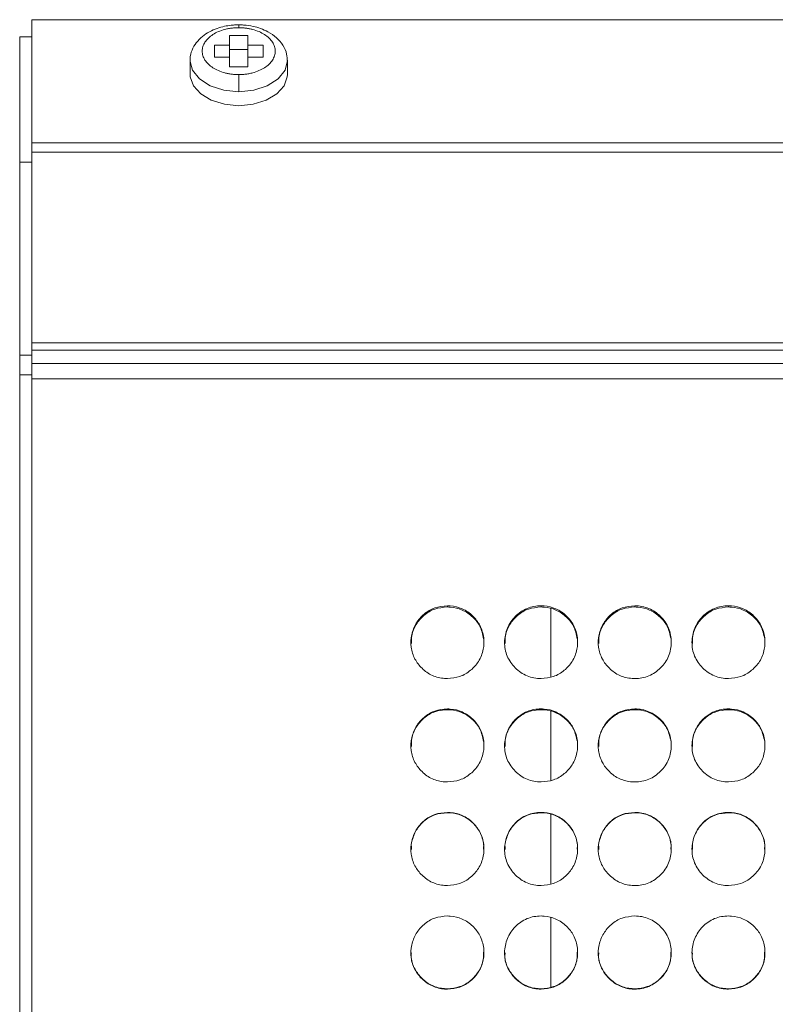
# Model space of a CAD drawing. Units: millimetres. Extents: x 3328 to 3625, y 1837 to 2053.
# Drawn here: x 3360 to 3367, y 1962 to 1970 of the extents above; entities that cross this region are included whole.
import ezdxf

# ---------------------------------------------------------------- set-up
doc = ezdxf.new("R2010")
doc.units = ezdxf.units.MM
doc.layers.add('Греерс', color=7, linetype='Continuous', lineweight=15)

# ---------------------------------------------------------------- blocks, each defined once
blk = doc.blocks.new('ЗВ-200В_спереди')
at = {"layer": 'Греерс', "color": 7, "linetype": 'Continuous', "lineweight": 15}
for p, q in [((-990, 228.413), (0, 228.413)), ((-990, 228.413), (-990, 218.305)), ((-991, 227), (-991, 216.715)), ((-990, 227), (-991, 227)), ((-972.25, 227.114), (-973.75, 227.114)), ((-973.75, 227.114), (-973.75, 226.311)), ((-972.25, 226.311), (-972.25, 227.114)), ((-975, 226.311), (-975, 225.346)), ((-973.75, 226.311), (-975, 226.311)), ((-973.75, 226.311), (-973.75, 225.346)), ((-972.25, 225.965), (-973.75, 225.965)), ((-971, 226.311), (-972.25, 226.311)), ((-972.25, 226.311), (-972.25, 225.346)), ((-971, 225.346), (-971, 226.311)), ((-977, 225.062), (-977, 223.913)), ((-977, 225.062), (-976.998, 224.98)), ((-975, 225.346), (-973.75, 225.346)), ((-973.75, 225.346), (-973.75, 224.543)), ((-972.25, 224.543), (-972.25, 225.346)), ((-972.25, 225.346), (-971, 225.346)), ((-969, 223.913), (-969, 225.062)), ((-973.75, 224.543), (-972.25, 224.543)), ((-973, 222.491), (-973, 223.9)), ((0, 218.305), (-990, 218.305)), ((-990, 217.518), (-990, 218.305)), ((-990, 217.518), (0, 217.518)), ((-990, 217.518), (-990, 201.843)), ((-991, 216.715), (-991, 200.845)), ((-990, 216.715), (-991, 216.715)), ((0, 201.843), (-990, 201.843)), ((-990, 201.258), (-990, 201.843)), ((-991, 200.845), (-991, 199.218)), ((-990, 200.845), (-991, 200.845)), ((-990, 201.258), (0, 201.258)), ((-990, 201.258), (-990, 200.154)), ((-990, 200.154), (0, 200.154)), ((-990, 200.154), (-990, 198.891)), ((-991, 199.218), (-991, 32.208)), ((-990, 199.218), (-991, 199.218)), ((-990, 32.12), (-990, 198.891)), ((-990, 198.891), (0, 198.891)), ((-955.85, 180.236), (-955.85, 180.141)), ((-948.15, 180.236), (-948.15, 180.141)), ((-940.45, 180.236), (-940.45, 180.141)), ((-932.75, 180.236), (-932.75, 180.141)), ((-955.85, 171.761), (-955.85, 171.699)), ((-948.15, 171.761), (-948.15, 171.699)), ((-940.45, 171.761), (-940.45, 171.699)), ((-932.75, 171.761), (-932.75, 171.699)), ((-955.85, 163.258), (-955.85, 163.23)), ((-948.15, 163.258), (-948.15, 163.23)), ((-940.45, 163.258), (-940.45, 163.23)), ((-932.75, 163.258), (-932.75, 163.23)), ((-958.797, 160.473), (-958.808, 160.203)), ((-951.097, 160.463), (-951.108, 160.203)), ((-943.397, 160.473), (-943.408, 160.203)), ((-955.85, 148.762), (-955.85, 148.732)), ((-948.15, 148.762), (-948.15, 148.732)), ((-940.45, 148.762), (-940.45, 148.732)), ((-932.75, 148.762), (-932.75, 148.732))]:
    blk.add_line(p, q, dxfattribs=at)
at = {"layer": 'Греерс', "color": 8, "linetype": 'Continuous', "lineweight": 15}
for p, q in [((-973, 227.757), (-973, 227.991)), ((-947.35, 174.39), (-947.35, 179.993)), ((-947.35, 165.894), (-947.35, 171.551)), ((-947.35, 157.38), (-947.35, 163.081)), ((-947.35, 148.895), (-947.35, 154.592))]:
    blk.add_line(p, q, dxfattribs=at)
at = {"layer": 'Греерс', "color": 8, "linetype": 'Continuous', "lineweight": 15, "flags": 128}
for points in [[(-973, 222.491), (-971.764, 222.617), (-970.649, 222.982), (-969.764, 223.551), (-969.196, 224.268), (-969, 225.062), (-969, 225.076)], [(-976.998, 224.98), (-976.804, 224.268), (-976.236, 223.551), (-975.351, 222.982), (-974.236, 222.617), (-973, 222.491)]]:
    blk.add_lwpolyline(points, dxfattribs=at)
at = {"layer": 'Греерс', "color": 7, "linetype": 'Continuous', "lineweight": 15, "flags": 128}
for points in [[(-977, 223.913), (-976.989, 223.721), (-976.724, 222.974), (-976.127, 222.31), (-975.253, 221.789), (-974.179, 221.456), (-973, 221.342)], [(-973, 221.342), (-971.821, 221.456), (-970.747, 221.789), (-969.873, 222.31), (-969.277, 222.974), (-969.011, 223.721), (-969, 223.913)]]:
    blk.add_lwpolyline(points, dxfattribs=at)
at = {"layer": 'Греерс', "color": 7, "linetype": 'Continuous', "lineweight": 15}
for points, knots in [([(-973, 227.991), (-973.017, 227.991), (-973.1, 227.99), (-973.311, 227.985), (-973.684, 227.956), (-974.2, 227.872), (-974.803, 227.703), (-975.429, 227.429), (-976.016, 227.04), (-976.514, 226.535), (-976.869, 225.918), (-977.001, 225.371), (-976.999, 225.052), (-976.998, 224.971)], [0, 0, 0, 0, 0.008523, 0.040474, 0.102957, 0.191185, 0.298085, 0.41733, 0.544801, 0.67758, 0.813521, 0.95252, 1, 1, 1, 1]), ([(-973, 227.757), (-973.057, 227.756), (-973.169, 227.755), (-973.337, 227.746), (-973.503, 227.731), (-973.667, 227.71), (-973.83, 227.683), (-973.99, 227.65), (-974.279, 227.579), (-974.678, 227.443), (-975.134, 227.201), (-975.511, 226.907), (-975.789, 226.571), (-975.962, 226.207), (-976.019, 225.829), (-975.962, 225.45), (-975.789, 225.086), (-975.511, 224.75), (-975.135, 224.456), (-974.678, 224.214), (-974.242, 224.065), (-973.872, 223.98), (-973.586, 223.934), (-973.295, 223.905), (-973.099, 223.902), (-973, 223.9)], [0, 0, 0, 0, 0.018012, 0.035885, 0.053675, 0.071439, 0.089233, 0.107116, 0.125142, 0.187592, 0.2501, 0.31255, 0.375058, 0.437508, 0.500016, 0.562466, 0.624974, 0.687423, 0.749932, 0.812381, 0.87489, 0.906309, 0.93743, 0.968558, 1, 1, 1, 1]), ([(-969.002, 224.971), (-969.01, 225.177), (-969.029, 225.647), (-969.337, 226.334), (-969.869, 226.956), (-970.517, 227.403), (-971.18, 227.696), (-971.854, 227.888), (-972.463, 227.979), (-972.865, 227.988), (-973, 227.991)], [0, 0, 0, 0, 0.120076, 0.274129, 0.427165, 0.581964, 0.698866, 0.803524, 0.934256, 1, 1, 1, 1]), ([(-973, 223.9), (-972.943, 223.901), (-972.831, 223.902), (-972.663, 223.911), (-972.497, 223.926), (-972.333, 223.947), (-972.17, 223.974), (-972.01, 224.007), (-971.721, 224.078), (-971.322, 224.214), (-970.866, 224.456), (-970.489, 224.75), (-970.211, 225.086), (-970.038, 225.45), (-969.981, 225.828), (-970.038, 226.207), (-970.211, 226.571), (-970.489, 226.907), (-970.865, 227.2), (-971.322, 227.443), (-971.758, 227.592), (-972.128, 227.677), (-972.414, 227.723), (-972.705, 227.752), (-972.901, 227.755), (-973, 227.757)], [0, 0, 0, 0, 0.018012, 0.035885, 0.053675, 0.071439, 0.089233, 0.107116, 0.125142, 0.187592, 0.2501, 0.31255, 0.375058, 0.437508, 0.500016, 0.562466, 0.624974, 0.687423, 0.749932, 0.812381, 0.87489, 0.906309, 0.93743, 0.968558, 1, 1, 1, 1]), ([(-955.85, 180.236), (-956.203, 180.204), (-956.901, 180.141), (-957.796, 179.595), (-958.457, 178.826), (-958.837, 177.872), (-958.888, 176.832), (-958.578, 175.85), (-957.952, 175.046), (-957.112, 174.453), (-956.347, 174.266), (-955.926, 174.259), (-955.85, 174.257)], [0, 0, 0, 0, 0.11186, 0.220979, 0.325099, 0.432654, 0.5442, 0.653186, 0.755227, 0.865404, 0.975765, 1, 1, 1, 1]), ([(-955.85, 180.141), (-956.204, 180.109), (-956.904, 180.046), (-957.805, 179.498), (-958.454, 178.727), (-958.819, 177.9), (-958.811, 177.348), (-958.807, 177.132)], [0, 0, 0, 0, 0.223664, 0.4417208, 0.649476, 0.8631799, 1, 1, 1, 1]), ([(-955.85, 174.257), (-955.501, 174.288), (-954.811, 174.347), (-953.927, 174.891), (-953.23, 175.654), (-952.857, 176.607), (-952.819, 177.655), (-953.11, 178.629), (-953.752, 179.457), (-954.594, 180.034), (-955.356, 180.224), (-955.77, 180.234), (-955.85, 180.236)], [0, 0, 0, 0, 0.110211, 0.218324, 0.321931, 0.436827, 0.537704, 0.654167, 0.755115, 0.867723, 0.974523, 1, 1, 1, 1]), ([(-952.872, 177.532), (-952.951, 177.887), (-953.1, 178.55), (-953.758, 179.367), (-954.593, 179.94), (-955.356, 180.129), (-955.77, 180.139), (-955.85, 180.141)], [0, 0, 0, 0, 0.25034, 0.468129, 0.71227, 0.944537, 1, 1, 1, 1]), ([(-948.15, 180.236), (-948.349, 180.236), (-948.544, 180.219), (-948.929, 180.148), (-949.12, 180.092), (-949.484, 179.941), (-949.656, 179.848), (-949.98, 179.629), (-950.134, 179.501), (-950.409, 179.223), (-950.532, 179.071), (-950.749, 178.743), (-950.841, 178.568), (-951.065, 178.028), (-951.146, 177.636), (-951.152, 177.052), (-951.135, 176.854), (-951.061, 176.469), (-951.006, 176.283), (-950.856, 175.922), (-950.759, 175.747), (-950.538, 175.424), (-950.412, 175.274), (-950.132, 174.995), (-949.98, 174.869), (-949.657, 174.649), (-949.483, 174.553), (-949.119, 174.4), (-948.931, 174.345), (-948.546, 174.274), (-948.348, 174.257), (-948.15, 174.257)], [0, 0, 0, 0, 0.0625, 0.0625, 0.125, 0.125, 0.1875, 0.1875, 0.25, 0.25, 0.3125, 0.3125, 0.375, 0.375, 0.5, 0.5, 0.5625, 0.5625, 0.625, 0.625, 0.6875, 0.6875, 0.75, 0.75, 0.8125, 0.8125, 0.875, 0.875, 0.9375, 0.9375, 1, 1, 1, 1]), ([(-948.15, 180.141), (-948.504, 180.109), (-949.204, 180.046), (-950.105, 179.498), (-950.754, 178.727), (-951.119, 177.9), (-951.111, 177.348), (-951.108, 177.132)], [0, 0, 0, 0, 0.223675, 0.44172, 0.649474, 0.863181, 1, 1, 1, 1]), ([(-948.15, 174.257), (-947.801, 174.288), (-947.111, 174.347), (-946.227, 174.891), (-945.53, 175.654), (-945.157, 176.607), (-945.119, 177.655), (-945.41, 178.629), (-946.052, 179.457), (-946.894, 180.034), (-947.656, 180.224), (-948.07, 180.234), (-948.15, 180.236)], [0, 0, 0, 0, 0.110218, 0.218325, 0.321932, 0.436829, 0.537706, 0.654168, 0.755116, 0.867728, 0.974523, 1, 1, 1, 1]), ([(-945.172, 177.532), (-945.251, 177.887), (-945.4, 178.55), (-946.058, 179.367), (-946.893, 179.94), (-947.656, 180.129), (-948.07, 180.139), (-948.15, 180.141)], [0, 0, 0, 0, 0.2503462, 0.4681363, 0.7122674, 0.9445369, 1, 1, 1, 1]), ([(-940.45, 180.236), (-940.803, 180.204), (-941.501, 180.141), (-942.396, 179.595), (-943.057, 178.826), (-943.437, 177.872), (-943.488, 176.832), (-943.178, 175.85), (-942.552, 175.046), (-941.712, 174.453), (-940.947, 174.266), (-940.526, 174.259), (-940.45, 174.257)], [0, 0, 0, 0, 0.111866, 0.220984, 0.325103, 0.432658, 0.544203, 0.653188, 0.755229, 0.865405, 0.975765, 1, 1, 1, 1]), ([(-940.45, 180.141), (-940.804, 180.109), (-941.504, 180.046), (-942.405, 179.498), (-943.054, 178.727), (-943.419, 177.9), (-943.411, 177.348), (-943.408, 177.132)], [0, 0, 0, 0, 0.223674, 0.441728, 0.64948, 0.863182, 1, 1, 1, 1]), ([(-940.45, 174.257), (-940.251, 174.257), (-940.056, 174.274), (-939.671, 174.346), (-939.479, 174.401), (-939.115, 174.553), (-938.944, 174.647), (-938.62, 174.868), (-938.467, 174.996), (-938.189, 175.274), (-938.062, 175.423), (-937.839, 175.748), (-937.744, 175.921), (-937.522, 176.46), (-937.451, 176.855), (-937.45, 177.442), (-937.467, 177.64), (-937.538, 178.024), (-937.592, 178.21), (-937.742, 178.569), (-937.839, 178.744), (-938.06, 179.067), (-938.185, 179.218), (-938.604, 179.638), (-938.931, 179.86), (-939.48, 180.086), (-939.668, 180.142), (-940.053, 180.217), (-940.251, 180.236), (-940.45, 180.236)], [0, 0, 0, 0, 0.0625, 0.0625, 0.125, 0.125, 0.1875, 0.1875, 0.25, 0.25, 0.3125, 0.3125, 0.375, 0.375, 0.5, 0.5, 0.5625, 0.5625, 0.625, 0.625, 0.6875, 0.6875, 0.75, 0.75, 0.875, 0.875, 0.9375, 0.9375, 1, 1, 1, 1]), ([(-937.472, 177.532), (-937.551, 177.887), (-937.7, 178.55), (-938.358, 179.367), (-939.193, 179.94), (-939.956, 180.129), (-940.37, 180.139), (-940.45, 180.141)], [0, 0, 0, 0, 0.250343, 0.468134, 0.712267, 0.94455, 1, 1, 1, 1]), ([(-932.75, 180.236), (-932.949, 180.236), (-933.144, 180.219), (-933.529, 180.148), (-933.72, 180.092), (-934.084, 179.941), (-934.256, 179.848), (-934.58, 179.629), (-934.734, 179.501), (-935.009, 179.223), (-935.132, 179.071), (-935.349, 178.743), (-935.441, 178.568), (-935.665, 178.028), (-935.746, 177.636), (-935.752, 177.052), (-935.735, 176.854), (-935.661, 176.469), (-935.606, 176.283), (-935.456, 175.922), (-935.359, 175.747), (-935.138, 175.424), (-935.012, 175.274), (-934.732, 174.995), (-934.58, 174.869), (-934.257, 174.649), (-934.083, 174.553), (-933.719, 174.4), (-933.531, 174.345), (-933.146, 174.274), (-932.948, 174.257), (-932.75, 174.257)], [0, 0, 0, 0, 0.0625, 0.0625, 0.125, 0.125, 0.1875, 0.1875, 0.25, 0.25, 0.3125, 0.3125, 0.375, 0.375, 0.5, 0.5, 0.5625, 0.5625, 0.625, 0.625, 0.6875, 0.6875, 0.75, 0.75, 0.8125, 0.8125, 0.875, 0.875, 0.9375, 0.9375, 1, 1, 1, 1]), ([(-932.75, 180.141), (-933.104, 180.109), (-933.804, 180.046), (-934.705, 179.498), (-935.354, 178.727), (-935.719, 177.9), (-935.711, 177.348), (-935.708, 177.132)], [0, 0, 0, 0, 0.223675, 0.44172, 0.649474, 0.863181, 1, 1, 1, 1]), ([(-932.75, 174.257), (-932.401, 174.288), (-931.711, 174.347), (-930.827, 174.891), (-930.13, 175.654), (-929.757, 176.607), (-929.719, 177.655), (-930.01, 178.629), (-930.652, 179.457), (-931.494, 180.034), (-932.256, 180.224), (-932.67, 180.234), (-932.75, 180.236)], [0, 0, 0, 0, 0.1102174, 0.2183245, 0.3219315, 0.4368281, 0.5377048, 0.6541683, 0.7551162, 0.8677287, 0.974523, 1, 1, 1, 1]), ([(-929.772, 177.532), (-929.851, 177.887), (-930, 178.55), (-930.658, 179.367), (-931.493, 179.94), (-932.256, 180.129), (-932.67, 180.139), (-932.75, 180.141)], [0, 0, 0, 0, 0.2503462, 0.4681363, 0.7122674, 0.9445369, 1, 1, 1, 1]), ([(-955.85, 171.761), (-956.203, 171.729), (-956.901, 171.665), (-957.796, 171.117), (-958.457, 170.344), (-958.837, 169.387), (-958.888, 168.343), (-958.578, 167.358), (-957.952, 166.552), (-957.112, 165.957), (-956.347, 165.77), (-955.926, 165.762), (-955.85, 165.761)], [0, 0, 0, 0, 0.1118605, 0.2209786, 0.3250985, 0.4326544, 0.5442, 0.6531862, 0.755227, 0.8654043, 0.9757647, 1, 1, 1, 1]), ([(-955.85, 171.699), (-956.204, 171.667), (-956.904, 171.604), (-957.805, 171.054), (-958.454, 170.279), (-958.819, 169.449), (-958.811, 168.895), (-958.807, 168.679)], [0, 0, 0, 0, 0.223675, 0.441743, 0.649508, 0.863224, 1, 1, 1, 1]), ([(-955.85, 165.761), (-955.501, 165.791), (-954.811, 165.851), (-953.927, 166.396), (-953.23, 167.161), (-952.857, 168.117), (-952.819, 169.169), (-953.11, 170.147), (-953.752, 170.978), (-954.594, 171.558), (-955.356, 171.749), (-955.77, 171.759), (-955.85, 171.761)], [0, 0, 0, 0, 0.110211, 0.218324, 0.32193, 0.436827, 0.537704, 0.654168, 0.755115, 0.867722, 0.974523, 1, 1, 1, 1]), ([(-952.871, 169.076), (-952.95, 169.434), (-953.1, 170.1), (-953.758, 170.922), (-954.593, 171.497), (-955.356, 171.687), (-955.77, 171.698), (-955.85, 171.699)], [0, 0, 0, 0, 0.25102, 0.468612, 0.71253, 0.944588, 1, 1, 1, 1]), ([(-948.15, 171.761), (-948.349, 171.76), (-948.544, 171.743), (-948.929, 171.672), (-949.12, 171.616), (-949.484, 171.465), (-949.656, 171.371), (-949.98, 171.15), (-950.134, 171.023), (-950.409, 170.743), (-950.532, 170.591), (-950.749, 170.262), (-950.841, 170.086), (-951.065, 169.544), (-951.146, 169.15), (-951.152, 168.564), (-951.135, 168.366), (-951.061, 167.98), (-951.006, 167.792), (-950.856, 167.43), (-950.759, 167.255), (-950.538, 166.931), (-950.412, 166.78), (-950.132, 166.501), (-949.98, 166.374), (-949.657, 166.153), (-949.483, 166.057), (-949.119, 165.904), (-948.931, 165.849), (-948.546, 165.777), (-948.348, 165.761), (-948.15, 165.761)], [0, 0, 0, 0, 0.0625, 0.0625, 0.125, 0.125, 0.1875, 0.1875, 0.25, 0.25, 0.3125, 0.3125, 0.375, 0.375, 0.5, 0.5, 0.5625, 0.5625, 0.625, 0.625, 0.6875, 0.6875, 0.75, 0.75, 0.8125, 0.8125, 0.875, 0.875, 0.9375, 0.9375, 1, 1, 1, 1]), ([(-948.15, 171.699), (-948.504, 171.667), (-949.204, 171.604), (-950.105, 171.054), (-950.754, 170.279), (-951.119, 169.449), (-951.111, 168.895), (-951.108, 168.679)], [0, 0, 0, 0, 0.223686, 0.441742, 0.649506, 0.863224, 1, 1, 1, 1]), ([(-948.15, 165.761), (-947.801, 165.791), (-947.111, 165.851), (-946.227, 166.396), (-945.53, 167.161), (-945.157, 168.117), (-945.119, 169.169), (-945.41, 170.147), (-946.052, 170.978), (-946.894, 171.558), (-947.656, 171.749), (-948.07, 171.759), (-948.15, 171.761)], [0, 0, 0, 0, 0.110218, 0.218325, 0.321932, 0.436829, 0.537706, 0.654168, 0.755116, 0.867728, 0.974523, 1, 1, 1, 1]), ([(-945.171, 169.076), (-945.251, 169.434), (-945.4, 170.1), (-946.058, 170.922), (-946.893, 171.497), (-947.656, 171.687), (-948.07, 171.698), (-948.15, 171.699)], [0, 0, 0, 0, 0.2510232, 0.4686169, 0.7125272, 0.9445869, 1, 1, 1, 1]), ([(-940.45, 171.761), (-940.803, 171.729), (-941.501, 171.665), (-942.396, 171.117), (-943.057, 170.344), (-943.437, 169.387), (-943.488, 168.343), (-943.178, 167.358), (-942.552, 166.552), (-941.712, 165.957), (-940.947, 165.77), (-940.526, 165.762), (-940.45, 165.761)], [0, 0, 0, 0, 0.111866, 0.220983, 0.325103, 0.432658, 0.544203, 0.653188, 0.755228, 0.865405, 0.975765, 1, 1, 1, 1]), ([(-940.45, 171.699), (-940.804, 171.667), (-941.504, 171.604), (-942.405, 171.054), (-943.054, 170.279), (-943.419, 169.449), (-943.411, 168.895), (-943.408, 168.679)], [0, 0, 0, 0, 0.223685, 0.44175, 0.649513, 0.863225, 1, 1, 1, 1]), ([(-940.45, 165.761), (-940.251, 165.761), (-940.056, 165.777), (-939.671, 165.849), (-939.479, 165.905), (-939.115, 166.057), (-938.944, 166.152), (-938.62, 166.374), (-938.467, 166.502), (-938.189, 166.78), (-938.062, 166.93), (-937.839, 167.256), (-937.744, 167.43), (-937.522, 167.97), (-937.451, 168.367), (-937.45, 168.955), (-937.467, 169.154), (-937.538, 169.539), (-937.592, 169.726), (-937.742, 170.087), (-937.839, 170.262), (-938.06, 170.587), (-938.185, 170.738), (-938.604, 171.16), (-938.931, 171.383), (-939.48, 171.61), (-939.668, 171.666), (-940.053, 171.742), (-940.251, 171.76), (-940.45, 171.761)], [0, 0, 0, 0, 0.0625, 0.0625, 0.125, 0.125, 0.1875, 0.1875, 0.25, 0.25, 0.3125, 0.3125, 0.375, 0.375, 0.5, 0.5, 0.5625, 0.5625, 0.625, 0.625, 0.6875, 0.6875, 0.75, 0.75, 0.875, 0.875, 0.9375, 0.9375, 1, 1, 1, 1]), ([(-937.471, 169.076), (-937.55, 169.434), (-937.7, 170.1), (-938.358, 170.922), (-939.193, 171.497), (-939.956, 171.687), (-940.37, 171.698), (-940.45, 171.699)], [0, 0, 0, 0, 0.251023, 0.468617, 0.712527, 0.944601, 1, 1, 1, 1]), ([(-932.75, 171.761), (-932.949, 171.76), (-933.144, 171.743), (-933.529, 171.672), (-933.72, 171.616), (-934.084, 171.465), (-934.256, 171.371), (-934.58, 171.15), (-934.734, 171.023), (-935.009, 170.743), (-935.132, 170.591), (-935.349, 170.262), (-935.441, 170.086), (-935.665, 169.544), (-935.746, 169.15), (-935.752, 168.564), (-935.735, 168.366), (-935.661, 167.98), (-935.606, 167.792), (-935.456, 167.43), (-935.359, 167.255), (-935.138, 166.931), (-935.012, 166.78), (-934.732, 166.501), (-934.58, 166.374), (-934.257, 166.153), (-934.083, 166.057), (-933.719, 165.904), (-933.531, 165.849), (-933.146, 165.777), (-932.948, 165.761), (-932.75, 165.761)], [0, 0, 0, 0, 0.0625, 0.0625, 0.125, 0.125, 0.1875, 0.1875, 0.25, 0.25, 0.3125, 0.3125, 0.375, 0.375, 0.5, 0.5, 0.5625, 0.5625, 0.625, 0.625, 0.6875, 0.6875, 0.75, 0.75, 0.8125, 0.8125, 0.875, 0.875, 0.9375, 0.9375, 1, 1, 1, 1]), ([(-932.75, 171.699), (-933.104, 171.667), (-933.804, 171.604), (-934.705, 171.054), (-935.354, 170.279), (-935.719, 169.449), (-935.711, 168.895), (-935.707, 168.679)], [0, 0, 0, 0, 0.223686, 0.441742, 0.649506, 0.863225, 1, 1, 1, 1]), ([(-932.75, 165.761), (-932.401, 165.791), (-931.711, 165.851), (-930.827, 166.396), (-930.13, 167.161), (-929.757, 168.117), (-929.719, 169.169), (-930.01, 170.147), (-930.652, 170.978), (-931.494, 171.558), (-932.256, 171.749), (-932.67, 171.759), (-932.75, 171.761)], [0, 0, 0, 0, 0.110217, 0.218324, 0.321931, 0.436828, 0.537705, 0.654168, 0.755116, 0.867729, 0.974523, 1, 1, 1, 1]), ([(-929.771, 169.076), (-929.851, 169.434), (-930, 170.1), (-930.658, 170.922), (-931.493, 171.497), (-932.256, 171.687), (-932.67, 171.698), (-932.75, 171.699)], [0, 0, 0, 0, 0.2510232, 0.4686169, 0.7125272, 0.9445869, 1, 1, 1, 1]), ([(-955.85, 163.258), (-956.203, 163.225), (-956.901, 163.162), (-957.796, 162.612), (-958.457, 161.838), (-958.837, 160.879), (-958.888, 159.833), (-958.578, 158.847), (-957.952, 158.039), (-957.112, 157.444), (-956.347, 157.256), (-955.926, 157.248), (-955.85, 157.247)], [0, 0, 0, 0, 0.11186, 0.220979, 0.325098, 0.432654, 0.5442, 0.653186, 0.755227, 0.865404, 0.975765, 1, 1, 1, 1]), ([(-955.85, 163.23), (-956.205, 163.198), (-956.905, 163.134), (-957.799, 162.582), (-958.476, 161.811), (-958.678, 161.175), (-958.78, 160.852)], [0, 0, 0, 0, 0.259395, 0.512286, 0.75323, 1, 1, 1, 1]), ([(-955.85, 157.247), (-955.501, 157.277), (-954.811, 157.338), (-953.927, 157.883), (-953.23, 158.649), (-952.857, 159.607), (-952.819, 160.661), (-953.11, 161.641), (-953.752, 162.473), (-954.594, 163.054), (-955.356, 163.245), (-955.77, 163.256), (-955.85, 163.258)], [0, 0, 0, 0, 0.110211, 0.218324, 0.321931, 0.436827, 0.537704, 0.654168, 0.755115, 0.867723, 0.974523, 1, 1, 1, 1]), ([(-952.883, 160.239), (-952.874, 160.36), (-952.84, 160.843), (-953.126, 161.626), (-953.751, 162.451), (-954.595, 163.027), (-955.356, 163.218), (-955.77, 163.228), (-955.85, 163.23)], [0, 0, 0, 0, 0.077122, 0.308985, 0.509736, 0.734778, 0.948876, 1, 1, 1, 1]), ([(-948.15, 163.258), (-948.349, 163.257), (-948.544, 163.24), (-948.929, 163.168), (-949.12, 163.113), (-949.484, 162.961), (-949.656, 162.866), (-949.98, 162.646), (-950.134, 162.518), (-950.409, 162.238), (-950.532, 162.085), (-950.749, 161.755), (-950.841, 161.579), (-951.065, 161.036), (-951.146, 160.641), (-951.152, 160.054), (-951.135, 159.856), (-951.061, 159.469), (-951.006, 159.281), (-950.856, 158.919), (-950.759, 158.743), (-950.538, 158.419), (-950.412, 158.268), (-950.132, 157.988), (-949.98, 157.862), (-949.657, 157.64), (-949.483, 157.544), (-949.119, 157.39), (-948.931, 157.335), (-948.546, 157.263), (-948.348, 157.247), (-948.15, 157.247)], [0, 0, 0, 0, 0.0625, 0.0625, 0.125, 0.125, 0.1875, 0.1875, 0.25, 0.25, 0.3125, 0.3125, 0.375, 0.375, 0.5, 0.5, 0.5625, 0.5625, 0.625, 0.625, 0.6875, 0.6875, 0.75, 0.75, 0.8125, 0.8125, 0.875, 0.875, 0.9375, 0.9375, 1, 1, 1, 1]), ([(-948.15, 163.23), (-948.505, 163.198), (-949.205, 163.134), (-950.099, 162.582), (-950.776, 161.811), (-950.978, 161.175), (-951.08, 160.852)], [0, 0, 0, 0, 0.259407, 0.512284, 0.753226, 1, 1, 1, 1]), ([(-948.15, 157.247), (-947.801, 157.277), (-947.111, 157.338), (-946.227, 157.883), (-945.53, 158.649), (-945.157, 159.607), (-945.119, 160.661), (-945.41, 161.641), (-946.052, 162.473), (-946.894, 163.054), (-947.656, 163.245), (-948.07, 163.256), (-948.15, 163.258)], [0, 0, 0, 0, 0.110218, 0.218325, 0.321932, 0.436829, 0.537706, 0.654168, 0.755116, 0.867728, 0.974523, 1, 1, 1, 1]), ([(-945.183, 160.239), (-945.174, 160.36), (-945.14, 160.843), (-945.426, 161.626), (-946.051, 162.451), (-946.895, 163.027), (-947.656, 163.218), (-948.07, 163.228), (-948.15, 163.23)], [0, 0, 0, 0, 0.077123, 0.308991, 0.509744, 0.734777, 0.948876, 1, 1, 1, 1]), ([(-940.45, 163.258), (-940.803, 163.225), (-941.501, 163.162), (-942.396, 162.612), (-943.057, 161.838), (-943.437, 160.879), (-943.488, 159.833), (-943.178, 158.847), (-942.552, 158.039), (-941.712, 157.444), (-940.947, 157.256), (-940.526, 157.248), (-940.45, 157.247)], [0, 0, 0, 0, 0.111866, 0.220984, 0.325103, 0.432658, 0.544203, 0.653188, 0.755229, 0.865405, 0.975765, 1, 1, 1, 1]), ([(-940.45, 163.23), (-940.805, 163.198), (-941.505, 163.134), (-942.399, 162.582), (-943.076, 161.811), (-943.278, 161.175), (-943.38, 160.852)], [0, 0, 0, 0, 0.259405, 0.512293, 0.753234, 1, 1, 1, 1]), ([(-940.45, 157.247), (-940.251, 157.247), (-940.056, 157.264), (-939.671, 157.336), (-939.479, 157.392), (-939.115, 157.544), (-938.944, 157.639), (-938.62, 157.861), (-938.467, 157.989), (-938.189, 158.268), (-938.062, 158.418), (-937.839, 158.744), (-937.744, 158.918), (-937.522, 159.46), (-937.451, 159.857), (-937.45, 160.446), (-937.467, 160.646), (-937.538, 161.031), (-937.592, 161.219), (-937.742, 161.58), (-937.839, 161.756), (-938.06, 162.081), (-938.185, 162.233), (-938.604, 162.655), (-938.931, 162.878), (-939.48, 163.107), (-939.668, 163.163), (-940.053, 163.238), (-940.251, 163.257), (-940.45, 163.258)], [0, 0, 0, 0, 0.0625, 0.0625, 0.125, 0.125, 0.1875, 0.1875, 0.25, 0.25, 0.3125, 0.3125, 0.375, 0.375, 0.5, 0.5, 0.5625, 0.5625, 0.625, 0.625, 0.6875, 0.6875, 0.75, 0.75, 0.875, 0.875, 0.9375, 0.9375, 1, 1, 1, 1]), ([(-937.483, 160.239), (-937.474, 160.36), (-937.44, 160.843), (-937.726, 161.626), (-938.351, 162.451), (-939.195, 163.028), (-939.956, 163.218), (-940.37, 163.228), (-940.45, 163.23)], [0, 0, 0, 0, 0.077123, 0.308989, 0.509742, 0.734776, 0.948888, 1, 1, 1, 1]), ([(-932.75, 163.258), (-932.949, 163.257), (-933.144, 163.24), (-933.529, 163.168), (-933.72, 163.113), (-934.084, 162.961), (-934.256, 162.866), (-934.58, 162.646), (-934.734, 162.518), (-935.009, 162.238), (-935.132, 162.085), (-935.349, 161.755), (-935.441, 161.579), (-935.665, 161.036), (-935.746, 160.641), (-935.752, 160.054), (-935.735, 159.856), (-935.661, 159.469), (-935.606, 159.281), (-935.456, 158.919), (-935.359, 158.743), (-935.138, 158.419), (-935.012, 158.268), (-934.732, 157.988), (-934.58, 157.862), (-934.257, 157.64), (-934.083, 157.544), (-933.719, 157.39), (-933.531, 157.335), (-933.146, 157.263), (-932.948, 157.247), (-932.75, 157.247)], [0, 0, 0, 0, 0.0625, 0.0625, 0.125, 0.125, 0.1875, 0.1875, 0.25, 0.25, 0.3125, 0.3125, 0.375, 0.375, 0.5, 0.5, 0.5625, 0.5625, 0.625, 0.625, 0.6875, 0.6875, 0.75, 0.75, 0.8125, 0.8125, 0.875, 0.875, 0.9375, 0.9375, 1, 1, 1, 1]), ([(-932.75, 163.23), (-933.104, 163.198), (-933.804, 163.134), (-934.705, 162.583), (-935.354, 161.807), (-935.719, 160.975), (-935.711, 160.42), (-935.708, 160.203)], [0, 0, 0, 0, 0.223652, 0.441675, 0.649407, 0.863093, 1, 1, 1, 1]), ([(-932.75, 157.247), (-932.401, 157.277), (-931.711, 157.338), (-930.827, 157.883), (-930.13, 158.649), (-929.757, 159.607), (-929.719, 160.661), (-930.01, 161.641), (-930.652, 162.473), (-931.494, 163.054), (-932.256, 163.245), (-932.67, 163.256), (-932.75, 163.258)], [0, 0, 0, 0, 0.1102173, 0.2183244, 0.3219313, 0.436828, 0.5377047, 0.6541685, 0.7551163, 0.8677287, 0.974523, 1, 1, 1, 1]), ([(-929.783, 160.239), (-929.774, 160.36), (-929.74, 160.843), (-930.026, 161.626), (-930.651, 162.451), (-931.495, 163.027), (-932.256, 163.218), (-932.67, 163.228), (-932.75, 163.23)], [0, 0, 0, 0, 0.077123, 0.308991, 0.509744, 0.734777, 0.948876, 1, 1, 1, 1]), ([(-955.85, 154.742), (-956.203, 154.71), (-956.901, 154.646), (-957.796, 154.096), (-958.457, 153.322), (-958.837, 152.363), (-958.888, 151.317), (-958.578, 150.331), (-957.952, 149.523), (-957.112, 148.928), (-956.347, 148.741), (-955.926, 148.733), (-955.85, 148.732)], [0, 0, 0, 0, 0.11186, 0.220979, 0.325098, 0.432654, 0.5442, 0.653186, 0.755227, 0.865404, 0.975765, 1, 1, 1, 1]), ([(-955.85, 148.732), (-955.501, 148.762), (-954.811, 148.822), (-953.927, 149.368), (-953.23, 150.133), (-952.857, 151.091), (-952.819, 152.144), (-953.11, 153.124), (-953.752, 153.957), (-954.594, 154.538), (-955.356, 154.73), (-955.77, 154.74), (-955.85, 154.742)], [0, 0, 0, 0, 0.110211, 0.218324, 0.321931, 0.436827, 0.537704, 0.654168, 0.755115, 0.867723, 0.974523, 1, 1, 1, 1]), ([(-948.15, 154.742), (-948.349, 154.741), (-948.544, 154.724), (-948.929, 154.653), (-949.12, 154.597), (-949.484, 154.445), (-949.656, 154.351), (-949.98, 154.13), (-950.134, 154.002), (-950.409, 153.722), (-950.532, 153.569), (-950.749, 153.239), (-950.841, 153.063), (-951.065, 152.52), (-951.146, 152.125), (-951.152, 151.538), (-951.135, 151.339), (-951.061, 150.953), (-951.006, 150.765), (-950.856, 150.403), (-950.759, 150.227), (-950.538, 149.903), (-950.412, 149.752), (-950.132, 149.472), (-949.98, 149.346), (-949.657, 149.125), (-949.483, 149.028), (-949.119, 148.875), (-948.931, 148.82), (-948.546, 148.748), (-948.348, 148.732), (-948.15, 148.732)], [0, 0, 0, 0, 0.0625, 0.0625, 0.125, 0.125, 0.1875, 0.1875, 0.25, 0.25, 0.3125, 0.3125, 0.375, 0.375, 0.5, 0.5, 0.5625, 0.5625, 0.625, 0.625, 0.6875, 0.6875, 0.75, 0.75, 0.8125, 0.8125, 0.875, 0.875, 0.9375, 0.9375, 1, 1, 1, 1]), ([(-948.15, 148.732), (-947.801, 148.762), (-947.111, 148.822), (-946.227, 149.368), (-945.53, 150.133), (-945.157, 151.091), (-945.119, 152.144), (-945.41, 153.124), (-946.052, 153.957), (-946.894, 154.538), (-947.656, 154.73), (-948.07, 154.74), (-948.15, 154.742)], [0, 0, 0, 0, 0.110218, 0.218325, 0.321932, 0.436829, 0.537706, 0.654168, 0.755116, 0.867728, 0.974523, 1, 1, 1, 1]), ([(-940.45, 154.742), (-940.803, 154.71), (-941.501, 154.646), (-942.396, 154.096), (-943.057, 153.322), (-943.437, 152.363), (-943.488, 151.317), (-943.178, 150.331), (-942.552, 149.523), (-941.712, 148.928), (-940.947, 148.741), (-940.526, 148.733), (-940.45, 148.732)], [0, 0, 0, 0, 0.111866, 0.220983, 0.325103, 0.432658, 0.544203, 0.653188, 0.755228, 0.865405, 0.975765, 1, 1, 1, 1]), ([(-940.45, 148.732), (-940.251, 148.732), (-940.056, 148.749), (-939.671, 148.82), (-939.479, 148.876), (-939.115, 149.029), (-938.944, 149.123), (-938.62, 149.345), (-938.467, 149.474), (-938.189, 149.752), (-938.062, 149.902), (-937.839, 150.228), (-937.744, 150.402), (-937.522, 150.943), (-937.451, 151.341), (-937.45, 151.93), (-937.467, 152.129), (-937.538, 152.515), (-937.592, 152.702), (-937.742, 153.064), (-937.839, 153.24), (-938.06, 153.565), (-938.185, 153.717), (-938.604, 154.139), (-938.931, 154.363), (-939.48, 154.591), (-939.668, 154.647), (-940.053, 154.723), (-940.251, 154.742), (-940.45, 154.742)], [0, 0, 0, 0, 0.0625, 0.0625, 0.125, 0.125, 0.1875, 0.1875, 0.25, 0.25, 0.3125, 0.3125, 0.375, 0.375, 0.5, 0.5, 0.5625, 0.5625, 0.625, 0.625, 0.6875, 0.6875, 0.75, 0.75, 0.875, 0.875, 0.9375, 0.9375, 1, 1, 1, 1]), ([(-932.75, 154.742), (-932.949, 154.741), (-933.144, 154.724), (-933.529, 154.653), (-933.72, 154.597), (-934.084, 154.445), (-934.256, 154.351), (-934.58, 154.13), (-934.734, 154.002), (-935.009, 153.722), (-935.132, 153.569), (-935.349, 153.239), (-935.441, 153.063), (-935.665, 152.52), (-935.746, 152.125), (-935.752, 151.538), (-935.735, 151.339), (-935.661, 150.953), (-935.606, 150.765), (-935.456, 150.403), (-935.359, 150.227), (-935.138, 149.903), (-935.012, 149.752), (-934.732, 149.472), (-934.58, 149.346), (-934.257, 149.125), (-934.083, 149.028), (-933.719, 148.875), (-933.531, 148.82), (-933.146, 148.748), (-932.948, 148.732), (-932.75, 148.732)], [0, 0, 0, 0, 0.0625, 0.0625, 0.125, 0.125, 0.1875, 0.1875, 0.25, 0.25, 0.3125, 0.3125, 0.375, 0.375, 0.5, 0.5, 0.5625, 0.5625, 0.625, 0.625, 0.6875, 0.6875, 0.75, 0.75, 0.8125, 0.8125, 0.875, 0.875, 0.9375, 0.9375, 1, 1, 1, 1]), ([(-932.75, 148.732), (-932.401, 148.762), (-931.711, 148.822), (-930.827, 149.368), (-930.13, 150.133), (-929.757, 151.091), (-929.719, 152.144), (-930.01, 153.124), (-930.652, 153.957), (-931.494, 154.538), (-932.256, 154.73), (-932.67, 154.74), (-932.75, 154.742)], [0, 0, 0, 0, 0.110217, 0.218324, 0.321931, 0.436828, 0.537705, 0.654168, 0.755116, 0.867729, 0.974523, 1, 1, 1, 1]), ([(-958.807, 151.722), (-958.819, 151.589), (-958.858, 151.118), (-958.561, 150.349), (-957.953, 149.549), (-957.111, 148.958), (-956.347, 148.771), (-955.926, 148.764), (-955.85, 148.762)], [0, 0, 0, 0, 0.085158, 0.303031, 0.507213, 0.728613, 0.951071, 1, 1, 1, 1]), ([(-955.85, 148.762), (-955.5, 148.793), (-954.808, 148.853), (-953.918, 149.4), (-953.233, 150.167), (-952.871, 151.007), (-952.88, 151.562), (-952.883, 151.757)], [0, 0, 0, 0, 0.221613, 0.438875, 0.64687, 0.876152, 1, 1, 1, 1]), ([(-951.107, 151.722), (-951.119, 151.589), (-951.158, 151.118), (-950.861, 150.349), (-950.253, 149.549), (-949.411, 148.958), (-948.647, 148.771), (-948.226, 148.764), (-948.15, 148.762)], [0, 0, 0, 0, 0.085159, 0.30303, 0.507221, 0.728624, 0.951083, 1, 1, 1, 1]), ([(-948.15, 148.762), (-947.8, 148.793), (-947.108, 148.853), (-946.218, 149.4), (-945.533, 150.167), (-945.171, 151.007), (-945.18, 151.562), (-945.183, 151.757)], [0, 0, 0, 0, 0.221611, 0.438883, 0.646868, 0.876154, 1, 1, 1, 1]), ([(-943.408, 151.722), (-943.419, 151.589), (-943.458, 151.118), (-943.161, 150.349), (-942.553, 149.549), (-941.711, 148.958), (-940.947, 148.771), (-940.526, 148.764), (-940.45, 148.762)], [0, 0, 0, 0, 0.085158, 0.303032, 0.507222, 0.728613, 0.951071, 1, 1, 1, 1]), ([(-940.45, 148.762), (-940.1, 148.793), (-939.408, 148.853), (-938.518, 149.4), (-937.833, 150.167), (-937.471, 151.007), (-937.48, 151.562), (-937.483, 151.757)], [0, 0, 0, 0, 0.221613, 0.438875, 0.64687, 0.876152, 1, 1, 1, 1]), ([(-935.707, 151.722), (-935.719, 151.589), (-935.758, 151.118), (-935.461, 150.349), (-934.853, 149.549), (-934.011, 148.958), (-933.247, 148.771), (-932.826, 148.764), (-932.75, 148.762)], [0, 0, 0, 0, 0.085159, 0.30303, 0.507221, 0.728624, 0.951083, 1, 1, 1, 1]), ([(-932.75, 148.762), (-932.4, 148.793), (-931.708, 148.853), (-930.818, 149.4), (-930.133, 150.167), (-929.771, 151.007), (-929.78, 151.562), (-929.783, 151.757)], [0, 0, 0, 0, 0.221623, 0.438884, 0.646868, 0.876154, 1, 1, 1, 1])]:
    blk.add_open_spline(points, degree=3, knots=knots, dxfattribs=at)

msp = doc.modelspace()

# ---------------------------------------------------------------- block references
at = {"layer": 'Греерс', "xscale": 0.1, "yscale": 0.1, "zscale": 0.1}
msp.add_blockref('ЗВ-200В_спереди', (3459.5357, 1946.9696), dxfattribs=at)

doc.saveas('drawing.dxf')
